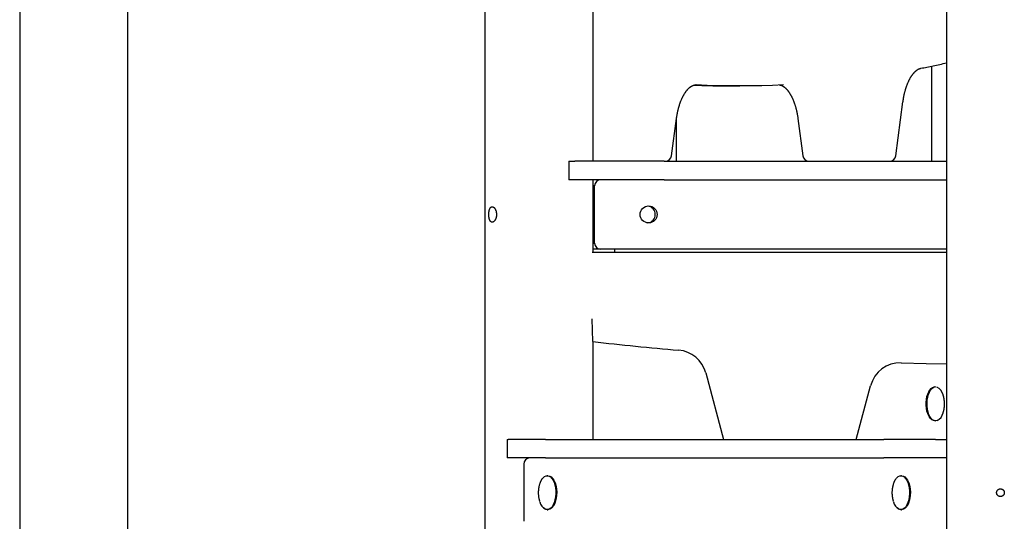
# Model space of a CAD drawing. Extents: x -53 to 9026, y 71 to 2374.
# Drawn here: x 97 to 735, y 830 to 1154 of the extents above; entities that cross this region are included whole.
import ezdxf

# ---------------------------------------------------------------- set-up
doc = ezdxf.new("R2010")
doc.units = 0
doc.layers.add('LAYER01', color=7, linetype='Continuous')

msp = doc.modelspace()

# ---------------------------------------------------------------- linework, layer by layer
at = {"layer": 'LAYER01', "color": 7, "linetype": 'Continuous'}
for p, q in [((398.24, 1808.75), (398.24, 737.89)), ((468.24, 1062.75), (468.24, 1808.75)), ((697.02, 1418.75), (697.02, 722.75)), ((97.02, 1328.75), (97.02, 742.75)), ((167.02, 722.84), (167.02, 1328.75)), ((687.41, 1124.22), (687.41, 1062.75)), ((535.09, 1112.08), (534.76, 1112.09)), ((559.85, 1111.41), (563.32, 1111.41)), ((664.22, 1066.22), (668.9, 1101.18)), ((519.05, 1066.22), (522.28, 1090.35)), ((522.37, 1062.75), (522.37, 1090.94)), ((600.89, 1090.35), (604.12, 1066.22)), ((452.65, 1062.75), (452.65, 1050.75)), ((452.65, 1062.75), (456.52, 1062.75)), ((514.19, 1062.75), (456.52, 1062.75)), ((514.19, 1062.75), (697.02, 1062.75)), ((456.52, 1050.75), (452.65, 1050.75)), ((514.19, 1050.75), (456.52, 1050.75)), ((468.24, 1003.75), (468.24, 1050.75)), ((469.24, 1046.75), (468.24, 1046.75)), ((469.24, 1009.75), (469.24, 1046.75)), ((514.19, 1050.75), (697.02, 1050.75)), ((468.24, 1009.75), (469.24, 1009.75)), ((697.02, 1003.75), (467.77, 1003.75)), ((473.24, 1005.75), (468.24, 1005.75)), ((697.02, 1005.75), (473.24, 1005.75)), ((482.02, 1005.75), (482.02, 1003.75)), ((468.02, 945.98), (467.77, 960.68)), ((468.24, 882.75), (468.24, 945.95)), ((541.21, 925.73), (552.73, 882.75)), ((638.63, 882.75), (647.93, 917.46)), ((689.98, 916.75), (689.55, 916.75)), ((689.55, 894.75), (689.98, 894.75)), ((412.72, 882.75), (412.72, 870.75)), ((412.72, 882.75), (413.19, 882.75)), ((437.35, 882.75), (413.19, 882.75)), ((437.35, 882.75), (656.4, 882.75)), ((689.91, 882.75), (656.4, 882.75)), ((689.91, 882.75), (697.02, 882.75)), ((413.19, 870.75), (412.72, 870.75)), ((437.35, 870.75), (413.19, 870.75)), ((437.35, 870.75), (656.4, 870.75)), ((689.91, 870.75), (656.4, 870.75)), ((697.02, 870.75), (689.91, 870.75)), ((423.43, 866.75), (423.43, 829.75)), ((439.03, 859.25), (438.6, 859.25)), ((668.03, 859.25), (667.6, 859.25)), ((433.62, 853.75), (433.52, 853.46)), ((433.76, 854.15), (433.62, 853.75)), ((662.62, 853.75), (662.52, 853.46)), ((662.76, 854.15), (662.62, 853.75)), ((438.6, 837.25), (439.03, 837.25)), ((667.6, 837.25), (668.03, 837.25))]:
    msp.add_line(p, q, dxfattribs=at)
for points in [[(668.9, 1101.18), (668.94, 1101.43), (668.97, 1101.68), (669.01, 1101.94), (669.05, 1102.19), (669.09, 1102.46), (669.13, 1102.72), (669.17, 1102.99), (669.22, 1103.26), (669.26, 1103.54), (669.32, 1103.83), (669.37, 1104.12), (669.43, 1104.42), (669.49, 1104.72), (669.55, 1105.03), (669.61, 1105.34), (669.68, 1105.66), (669.76, 1105.99), (669.83, 1106.32), (669.91, 1106.65), (669.99, 1106.98), (670.08, 1107.32), (670.16, 1107.65), (670.25, 1107.98), (670.34, 1108.32), (670.43, 1108.65), (670.53, 1108.97), (670.62, 1109.3), (670.72, 1109.62), (670.82, 1109.94), (670.92, 1110.25), (671.03, 1110.56), (671.13, 1110.87), (671.24, 1111.18), (671.35, 1111.48), (671.46, 1111.78), (671.57, 1112.08), (671.68, 1112.37), (671.79, 1112.66), (671.91, 1112.95), (672.03, 1113.23), (672.15, 1113.51), (672.27, 1113.78), (672.39, 1114.06), (672.51, 1114.32), (672.63, 1114.59), (672.76, 1114.85), (672.89, 1115.11), (673.01, 1115.36), (673.14, 1115.61), (673.27, 1115.85), (673.4, 1116.09), (673.53, 1116.33), (673.66, 1116.56), (673.8, 1116.79), (673.93, 1117.02), (674.07, 1117.24), (674.2, 1117.45), (674.34, 1117.67), (674.47, 1117.87), (674.61, 1118.08), (674.75, 1118.28), (674.89, 1118.47), (675.03, 1118.66), (675.17, 1118.85), (675.3, 1119.03), (675.44, 1119.21), (675.58, 1119.38), (675.72, 1119.55), (675.86, 1119.72), (676, 1119.88), (676.14, 1120.03), (676.29, 1120.18), (676.43, 1120.33), (676.57, 1120.47), (676.71, 1120.61), (676.84, 1120.75), (676.98, 1120.87), (677.12, 1121), (677.26, 1121.12), (677.4, 1121.24), (677.54, 1121.35), (677.67, 1121.46), (677.81, 1121.56), (677.95, 1121.66), (678.08, 1121.75), (678.22, 1121.85), (678.35, 1121.93), (678.48, 1122.02), (678.62, 1122.1), (678.75, 1122.17), (678.88, 1122.24), (679.01, 1122.31), (679.13, 1122.37), (679.26, 1122.43), (679.39, 1122.48), (679.51, 1122.53), (679.63, 1122.58), (679.76, 1122.62), (679.88, 1122.66), (680, 1122.7), (680.12, 1122.73), (680.23, 1122.76), (680.35, 1122.79), (680.47, 1122.82)], [(680.47, 1122.82), (681.46, 1123.02), (682.46, 1123.21), (683.45, 1123.41), (684.45, 1123.61), (685.46, 1123.82), (686.47, 1124.02), (687.49, 1124.23), (688.52, 1124.45), (689.56, 1124.67), (690.61, 1124.89), (691.67, 1125.12), (692.73, 1125.35), (693.8, 1125.58), (694.87, 1125.82), (695.95, 1126.06), (697.02, 1126.29)], [(522.28, 1090.35), (522.32, 1090.61), (522.36, 1090.86), (522.39, 1091.12), (522.43, 1091.37), (522.47, 1091.63), (522.51, 1091.9), (522.55, 1092.17), (522.6, 1092.44), (522.65, 1092.72), (522.7, 1093.01), (522.75, 1093.3), (522.81, 1093.6), (522.87, 1093.9), (522.93, 1094.21), (523, 1094.52), (523.07, 1094.84), (523.14, 1095.17), (523.22, 1095.49), (523.29, 1095.83), (523.38, 1096.16), (523.46, 1096.49), (523.55, 1096.83), (523.63, 1097.16), (523.72, 1097.49), (523.82, 1097.82), (523.91, 1098.15), (524.01, 1098.48), (524.11, 1098.8), (524.21, 1099.11), (524.31, 1099.43), (524.41, 1099.74), (524.52, 1100.05), (524.62, 1100.36), (524.73, 1100.66), (524.84, 1100.96), (524.95, 1101.26), (525.06, 1101.55), (525.18, 1101.84), (525.29, 1102.12), (525.41, 1102.41), (525.53, 1102.69), (525.65, 1102.96), (525.77, 1103.23), (525.89, 1103.5), (526.02, 1103.77), (526.14, 1104.03), (526.27, 1104.28), (526.4, 1104.54), (526.53, 1104.78), (526.65, 1105.03), (526.78, 1105.27), (526.92, 1105.51), (527.05, 1105.74), (527.18, 1105.97), (527.32, 1106.19), (527.45, 1106.41), (527.59, 1106.63), (527.72, 1106.84), (527.86, 1107.05), (528, 1107.25), (528.13, 1107.45), (528.27, 1107.65), (528.41, 1107.84), (528.55, 1108.03), (528.69, 1108.21), (528.83, 1108.39), (528.97, 1108.56), (529.11, 1108.73), (529.25, 1108.89), (529.39, 1109.05), (529.53, 1109.21), (529.67, 1109.36), (529.81, 1109.51), (529.95, 1109.65), (530.09, 1109.79), (530.23, 1109.92), (530.37, 1110.05), (530.51, 1110.18), (530.65, 1110.3), (530.78, 1110.41), (530.92, 1110.53), (531.06, 1110.63), (531.2, 1110.74), (531.33, 1110.84), (531.47, 1110.93), (531.6, 1111.02), (531.74, 1111.11), (531.87, 1111.19), (532, 1111.27), (532.13, 1111.35), (532.27, 1111.42), (532.4, 1111.49), (532.53, 1111.55), (532.65, 1111.61), (532.78, 1111.66), (532.91, 1111.72), (533.03, 1111.77), (533.15, 1111.81), (533.27, 1111.85), (533.39, 1111.89), (533.51, 1111.92), (533.63, 1111.95), (533.75, 1111.98), (533.86, 1112), (533.97, 1112.02), (534.09, 1112.03), (534.2, 1112.04), (534.31, 1112.05), (534.42, 1112.06), (534.53, 1112.06), (534.64, 1112.06), (534.75, 1112.07)], [(534.1, 1111.97), (538.68, 1111.79), (545.74, 1111.58), (552.8, 1111.45), (559.85, 1111.41)], [(591.54, 1112.08), (584.49, 1111.79), (577.43, 1111.58), (570.38, 1111.45), (563.32, 1111.41), (556.26, 1111.45), (549.21, 1111.58), (542.15, 1111.79), (535.09, 1112.08)], [(589.03, 1112.02), (589.12, 1112.01), (589.22, 1111.99), (589.32, 1111.98), (589.42, 1111.96), (589.52, 1111.95), (589.62, 1111.93), (589.72, 1111.9), (589.82, 1111.88), (589.93, 1111.84), (590.04, 1111.81), (590.15, 1111.77), (590.26, 1111.72), (590.38, 1111.68), (590.5, 1111.62), (590.62, 1111.57), (590.74, 1111.51), (590.87, 1111.44), (591, 1111.37), (591.13, 1111.3), (591.26, 1111.22), (591.39, 1111.14), (591.53, 1111.05), (591.66, 1110.96), (591.8, 1110.87), (591.94, 1110.77), (592.08, 1110.67), (592.21, 1110.56), (592.35, 1110.44), (592.5, 1110.33), (592.64, 1110.2), (592.78, 1110.08), (592.92, 1109.95), (593.06, 1109.81), (593.21, 1109.67), (593.35, 1109.52), (593.49, 1109.37), (593.64, 1109.22), (593.78, 1109.06), (593.92, 1108.89), (594.07, 1108.73), (594.21, 1108.55), (594.35, 1108.38), (594.49, 1108.2), (594.63, 1108.01), (594.78, 1107.82), (594.91, 1107.63), (595.05, 1107.43), (595.19, 1107.23), (595.33, 1107.03), (595.47, 1106.82), (595.6, 1106.61), (595.74, 1106.39), (595.87, 1106.17), (596.01, 1105.94), (596.14, 1105.71), (596.27, 1105.48), (596.4, 1105.24), (596.53, 1105), (596.66, 1104.76), (596.79, 1104.51), (596.92, 1104.26), (597.04, 1104), (597.17, 1103.74), (597.29, 1103.48), (597.41, 1103.21), (597.53, 1102.94), (597.65, 1102.67), (597.77, 1102.39), (597.89, 1102.11), (598, 1101.82), (598.11, 1101.54), (598.23, 1101.24), (598.34, 1100.95), (598.45, 1100.65), (598.55, 1100.35), (598.66, 1100.05), (598.76, 1099.74), (598.87, 1099.43), (598.97, 1099.11), (599.07, 1098.8), (599.16, 1098.48), (599.26, 1098.15), (599.35, 1097.83), (599.45, 1097.5), (599.54, 1097.17), (599.63, 1096.84), (599.71, 1096.5), (599.8, 1096.16), (599.88, 1095.82), (599.96, 1095.47), (600.04, 1095.12), (600.12, 1094.77), (600.2, 1094.41), (600.27, 1094.06), (600.34, 1093.7), (600.41, 1093.33), (600.48, 1092.97), (600.54, 1092.6), (600.6, 1092.23), (600.66, 1091.86), (600.72, 1091.48), (600.78, 1091.11), (600.83, 1090.73), (600.89, 1090.35)], [(667.78, 932.27), (683.84, 931.9), (697.02, 931.67)], [(685.61, 897.93), (685.58, 897.99), (684.92, 899.42), (684.41, 901.07), (684.06, 902.87), (683.89, 904.78), (683.89, 906.72), (684.06, 908.62), (684.41, 910.43), (684.92, 912.07), (685.58, 913.51), (686.23, 914.52)], [(689.55, 894.75), (688.56, 894.92), (687.61, 895.45), (686.73, 896.3), (685.93, 897.46), (685.25, 898.89), (684.7, 900.53), (684.32, 902.35), (684.1, 904.27), (684.05, 906.24), (684.18, 908.19), (684.49, 910.07), (684.96, 911.81), (685.57, 913.35), (686.31, 914.65), (687.16, 915.66), (688.08, 916.35), (689.05, 916.7), (689.55, 916.75)], [(689.98, 894.75), (689, 894.92), (688.05, 895.45), (687.16, 896.3), (686.36, 897.46), (685.68, 898.89), (685.14, 900.53), (684.75, 902.35), (684.53, 904.27), (684.48, 906.24), (684.62, 908.19), (684.92, 910.07), (685.39, 911.81), (686, 913.35), (686.75, 914.65), (687.59, 915.66), (688.52, 916.35), (689.49, 916.7), (689.98, 916.75)], [(694.86, 899.9), (694.9, 899.99), (694.93, 900.08), (694.96, 900.17), (695, 900.27), (695.03, 900.38), (695.07, 900.49), (695.11, 900.61), (695.14, 900.74), (695.18, 900.87), (695.22, 901.03), (695.26, 901.19), (695.3, 901.36), (695.34, 901.55), (695.38, 901.74), (695.42, 901.95), (695.46, 902.17), (695.5, 902.4), (695.54, 902.64), (695.58, 902.88), (695.61, 903.14), (695.65, 903.41), (695.68, 903.68), (695.71, 903.95), (695.74, 904.23), (695.76, 904.51), (695.78, 904.79), (695.79, 905.08), (695.8, 905.37), (695.8, 905.66), (695.8, 905.95), (695.8, 906.24), (695.79, 906.53), (695.77, 906.82), (695.75, 907.11), (695.73, 907.4), (695.7, 907.68), (695.67, 907.96), (695.63, 908.24), (695.6, 908.5), (695.56, 908.76), (695.52, 909.01), (695.48, 909.25), (695.44, 909.47), (695.4, 909.69), (695.35, 909.9), (695.31, 910.09), (695.27, 910.28), (695.22, 910.45), (695.18, 910.61), (695.13, 910.76), (695.09, 910.91), (695.04, 911.04), (695, 911.17), (694.95, 911.3), (694.91, 911.42), (694.86, 911.55)], [(691.8, 895.36), (690.96, 894.92), (689.98, 894.75)], [(435.23, 857.18), (435.18, 857.11), (435.13, 857.05), (435.08, 856.98), (435.02, 856.91), (434.97, 856.84), (434.91, 856.76), (434.86, 856.68), (434.8, 856.59), (434.74, 856.49), (434.68, 856.39), (434.62, 856.27), (434.55, 856.15), (434.49, 856.02), (434.42, 855.89), (434.35, 855.74), (434.29, 855.59), (434.22, 855.43), (434.15, 855.26), (434.08, 855.08), (434.01, 854.91), (433.94, 854.72), (433.87, 854.54), (433.8, 854.35), (433.73, 854.16)], [(435.49, 857.33), (435.92, 857.85), (436.82, 858.66), (437.78, 859.12), (438.76, 859.24), (439.74, 859.01), (440.68, 858.43), (441.56, 857.52), (442.34, 856.31), (443, 854.84), (443.52, 853.17), (443.88, 851.33), (444.07, 849.4), (444.08, 847.42), (443.92, 845.48), (443.59, 843.62), (443.1, 841.91), (442.46, 840.41), (441.7, 839.16), (440.83, 838.2), (439.9, 837.56), (438.93, 837.27), (437.94, 837.33), (436.98, 837.74), (436.06, 838.48), (435.47, 839.19)], [(439.03, 859.25), (439.2, 859.24), (440.17, 859.01), (441.12, 858.43), (441.99, 857.52), (442.77, 856.31), (443.43, 854.84), (443.95, 853.17), (444.31, 851.33), (444.5, 849.4), (444.52, 847.42), (444.35, 845.48), (444.02, 843.62), (443.53, 841.91), (442.89, 840.41), (442.13, 839.16), (441.27, 838.2), (440.33, 837.56), (439.36, 837.27), (439.03, 837.25)], [(443.08, 855.86), (443.23, 855.56), (443.84, 854.05), (444.3, 852.34), (444.59, 850.49), (444.71, 848.57), (444.65, 846.64), (444.42, 844.76), (444.01, 843), (443.45, 841.42), (442.75, 840.07), (442.35, 839.48)], [(664.23, 857.18), (664.18, 857.11), (664.13, 857.05), (664.08, 856.98), (664.02, 856.91), (663.97, 856.84), (663.91, 856.76), (663.86, 856.68), (663.8, 856.59), (663.74, 856.49), (663.68, 856.39), (663.62, 856.27), (663.55, 856.15), (663.49, 856.02), (663.42, 855.89), (663.35, 855.74), (663.29, 855.59), (663.22, 855.43), (663.15, 855.26), (663.08, 855.08), (663.01, 854.91), (662.94, 854.72), (662.87, 854.54), (662.8, 854.35), (662.73, 854.16)], [(664.49, 857.33), (664.92, 857.85), (665.82, 858.66), (666.78, 859.12), (667.76, 859.24), (668.74, 859.01), (669.68, 858.43), (670.56, 857.52), (671.34, 856.31), (672, 854.84), (672.52, 853.17), (672.88, 851.33), (673.07, 849.4), (673.08, 847.42), (672.92, 845.48), (672.59, 843.62), (672.1, 841.91), (671.46, 840.41), (670.7, 839.16), (669.83, 838.2), (668.9, 837.56), (667.93, 837.27), (666.94, 837.33), (665.98, 837.74), (665.06, 838.48), (664.47, 839.19)], [(668.03, 859.25), (668.2, 859.24), (669.17, 859.01), (670.12, 858.43), (670.99, 857.52), (671.77, 856.31), (672.43, 854.84), (672.95, 853.17), (673.31, 851.33), (673.5, 849.4), (673.52, 847.42), (673.35, 845.48), (673.02, 843.62), (672.53, 841.91), (671.89, 840.41), (671.13, 839.16), (670.27, 838.2), (669.33, 837.56), (668.36, 837.27), (668.03, 837.25)], [(672.08, 855.86), (672.23, 855.56), (672.84, 854.05), (673.3, 852.34), (673.59, 850.49), (673.71, 848.57), (673.65, 846.64), (673.42, 844.76), (673.01, 843), (672.45, 841.42), (671.75, 840.07), (671.35, 839.48)], [(433.52, 853.46), (433.45, 853.18), (433.38, 852.9), (433.31, 852.62), (433.24, 852.34), (433.18, 852.05), (433.12, 851.77), (433.06, 851.49), (433.01, 851.2), (432.97, 850.92), (432.93, 850.63), (432.89, 850.35), (432.86, 850.06), (432.84, 849.77), (432.82, 849.49), (432.8, 849.2), (432.79, 848.91), (432.78, 848.63), (432.78, 848.34), (432.78, 848.06), (432.78, 847.77), (432.79, 847.49), (432.81, 847.21), (432.82, 846.92), (432.84, 846.64), (432.87, 846.37), (432.9, 846.09), (432.93, 845.81), (432.97, 845.54), (433.01, 845.27), (433.05, 845), (433.1, 844.74), (433.16, 844.47), (433.22, 844.21), (433.28, 843.96), (433.35, 843.7), (433.42, 843.45), (433.49, 843.2), (433.56, 842.95), (433.64, 842.7), (433.71, 842.45)], [(662.52, 853.46), (662.45, 853.18), (662.38, 852.9), (662.31, 852.62), (662.24, 852.34), (662.18, 852.05), (662.12, 851.77), (662.06, 851.49), (662.01, 851.2), (661.97, 850.92), (661.93, 850.63), (661.89, 850.35), (661.86, 850.06), (661.84, 849.77), (661.82, 849.49), (661.8, 849.2), (661.79, 848.91), (661.78, 848.63), (661.78, 848.34), (661.78, 848.06), (661.78, 847.77), (661.79, 847.49), (661.81, 847.21), (661.82, 846.92), (661.84, 846.64), (661.87, 846.37), (661.9, 846.09), (661.93, 845.81), (661.97, 845.54), (662.01, 845.27), (662.05, 845), (662.1, 844.74), (662.16, 844.47), (662.22, 844.21), (662.28, 843.96), (662.35, 843.7), (662.42, 843.45), (662.49, 843.2), (662.56, 842.95), (662.64, 842.7), (662.71, 842.45)]]:
    msp.add_lwpolyline(points, dxfattribs=at)
for points in [[(403.07, 1033.2), (403.18, 1033.18), (403.3, 1033.16), (403.42, 1033.13), (403.54, 1033.09), (403.66, 1033.03), (403.78, 1032.97), (403.9, 1032.89), (404.02, 1032.8), (404.14, 1032.69), (404.26, 1032.57), (404.38, 1032.45), (404.49, 1032.31), (404.6, 1032.16), (404.71, 1032.01), (404.81, 1031.84), (404.91, 1031.67), (405, 1031.5), (405.1, 1031.31), (405.18, 1031.12), (405.26, 1030.92), (405.34, 1030.71), (405.41, 1030.5), (405.47, 1030.28), (405.53, 1030.06), (405.58, 1029.83), (405.62, 1029.6), (405.66, 1029.37), (405.69, 1029.13), (405.71, 1028.9), (405.73, 1028.66), (405.73, 1028.42), (405.74, 1028.18), (405.73, 1027.94), (405.72, 1027.7), (405.7, 1027.46), (405.67, 1027.22), (405.64, 1026.99), (405.6, 1026.76), (405.55, 1026.53), (405.49, 1026.31), (405.43, 1026.09), (405.37, 1025.88), (405.3, 1025.67), (405.22, 1025.47), (405.14, 1025.27), (405.05, 1025.08), (404.95, 1024.9), (404.86, 1024.73), (404.76, 1024.56), (404.65, 1024.4), (404.54, 1024.25), (404.43, 1024.11), (404.32, 1023.98), (404.2, 1023.86), (404.08, 1023.75), (403.97, 1023.66), (403.87, 1023.58), (403.76, 1023.51), (403.65, 1023.45), (403.54, 1023.39), (403.44, 1023.35), (403.33, 1023.31), (403.22, 1023.28), (403.11, 1023.26), (403.01, 1023.25), (402.9, 1023.25), (402.8, 1023.25), (402.69, 1023.27), (402.59, 1023.29), (402.49, 1023.33), (402.4, 1023.37), (402.3, 1023.42), (402.21, 1023.48), (402.11, 1023.54), (402.03, 1023.62), (401.94, 1023.7), (401.85, 1023.79), (401.77, 1023.89), (401.69, 1024), (401.62, 1024.11), (401.55, 1024.23), (401.48, 1024.36), (401.41, 1024.5), (401.34, 1024.64), (401.28, 1024.79), (401.22, 1024.94), (401.17, 1025.1), (401.12, 1025.27), (401.07, 1025.44), (401.02, 1025.62), (400.98, 1025.8), (400.94, 1025.98), (400.91, 1026.17), (400.88, 1026.37), (400.85, 1026.56), (400.82, 1026.76), (400.8, 1026.97), (400.78, 1027.17), (400.77, 1027.38), (400.75, 1027.59), (400.74, 1027.79), (400.74, 1028), (400.74, 1028.21), (400.74, 1028.42), (400.74, 1028.63), (400.75, 1028.84), (400.76, 1029.05), (400.78, 1029.26), (400.79, 1029.46), (400.81, 1029.66), (400.84, 1029.86), (400.87, 1030.06), (400.9, 1030.25), (400.93, 1030.44), (400.97, 1030.63), (401.01, 1030.81), (401.05, 1030.99), (401.1, 1031.16), (401.15, 1031.33), (401.2, 1031.49), (401.26, 1031.65), (401.32, 1031.8), (401.38, 1031.94), (401.45, 1032.08), (401.51, 1032.21), (401.58, 1032.33), (401.65, 1032.44), (401.73, 1032.55), (401.8, 1032.65), (401.88, 1032.74), (401.95, 1032.82), (402.03, 1032.89), (402.11, 1032.96), (402.19, 1033.02), (402.27, 1033.07), (402.35, 1033.11), (402.43, 1033.14), (402.52, 1033.17), (402.6, 1033.18), (402.69, 1033.2), (402.78, 1033.2), (402.87, 1033.21), (402.96, 1033.2), (403.07, 1033.2)], [(734.5, 848.11), (734.49, 847.99), (734.48, 847.88), (734.46, 847.77), (734.44, 847.65), (734.42, 847.53), (734.38, 847.42), (734.34, 847.31), (734.3, 847.2), (734.24, 847.09), (734.18, 846.98), (734.12, 846.88), (734.05, 846.78), (733.98, 846.69), (733.9, 846.59), (733.82, 846.51), (733.73, 846.42), (733.64, 846.34), (733.55, 846.27), (733.45, 846.19), (733.35, 846.13), (733.25, 846.07), (733.14, 846.01), (733.03, 845.96), (732.92, 845.91), (732.81, 845.87), (732.69, 845.84), (732.58, 845.81), (732.46, 845.78), (732.34, 845.77), (732.22, 845.75), (732.1, 845.75), (731.98, 845.75), (731.86, 845.75), (731.74, 845.76), (731.62, 845.78), (731.5, 845.8), (731.38, 845.83), (731.27, 845.86), (731.15, 845.9), (731.04, 845.95), (730.93, 846), (730.83, 846.05), (730.72, 846.11), (730.62, 846.18), (730.52, 846.25), (730.43, 846.32), (730.34, 846.4), (730.25, 846.48), (730.17, 846.57), (730.09, 846.66), (730.02, 846.76), (729.95, 846.86), (729.88, 846.96), (729.82, 847.06), (729.77, 847.17), (729.72, 847.27), (729.69, 847.36), (729.65, 847.46), (729.62, 847.56), (729.59, 847.67), (729.57, 847.77), (729.55, 847.87), (729.54, 847.98), (729.53, 848.08), (729.52, 848.19), (729.52, 848.29), (729.53, 848.4), (729.54, 848.5), (729.55, 848.61), (729.57, 848.71), (729.59, 848.81), (729.62, 848.92), (729.65, 849.02), (729.68, 849.12), (729.72, 849.21), (729.76, 849.31), (729.81, 849.4), (729.86, 849.5), (729.91, 849.59), (729.97, 849.67), (730.03, 849.76), (730.1, 849.84), (730.17, 849.92), (730.24, 850), (730.32, 850.07), (730.39, 850.14), (730.48, 850.21), (730.56, 850.27), (730.65, 850.33), (730.74, 850.39), (730.83, 850.44), (730.92, 850.49), (731.02, 850.53), (731.11, 850.57), (731.21, 850.61), (731.31, 850.64), (731.41, 850.67), (731.52, 850.69), (731.62, 850.71), (731.72, 850.73), (731.83, 850.74), (731.93, 850.75), (732.04, 850.75), (732.15, 850.74), (732.25, 850.74), (732.36, 850.72), (732.46, 850.71), (732.56, 850.69), (732.66, 850.66), (732.77, 850.63), (732.87, 850.6), (732.96, 850.56), (733.06, 850.52), (733.16, 850.48), (733.25, 850.43), (733.34, 850.37), (733.43, 850.32), (733.51, 850.25), (733.6, 850.19), (733.68, 850.12), (733.75, 850.05), (733.83, 849.98), (733.9, 849.9), (733.97, 849.82), (734.03, 849.74), (734.09, 849.66), (734.14, 849.58), (734.2, 849.49), (734.24, 849.41), (734.29, 849.32), (734.32, 849.24), (734.36, 849.15), (734.39, 849.07), (734.42, 848.98), (734.44, 848.9), (734.46, 848.81), (734.48, 848.73), (734.49, 848.65), (734.5, 848.56), (734.5, 848.48), (734.5, 848.39), (734.5, 848.3), (734.5, 848.21), (734.5, 848.11)]]:
    msp.add_lwpolyline(points, close=True, dxfattribs=at)
msp.add_circle((504.24, 1028.25), 5.5, dxfattribs=at)
for centre, radius, start, end in [((515.09, 1066.75), 4, 270, 352.36926), ((608.09, 1066.75), 4, 187.63074, 270), ((660.25, 1066.75), 4, 270, 352.36926), ((473.24, 1046.75), 4, 90, 180), ((503.02, 1028.25), 5.5, 0, 83.67077), ((503.02, 1028.25), 5.5, 276.32921, 0), ((473.24, 1009.75), 4, 180, 270), ((732.02, 3331.41), 2400, 263.68468, 265.01871), ((521.89, 920.55), 20, 15, 85.01871), ((667.25, 912.28), 20, 88.46613, 165), ((688.33, 910.34), 6.65, 11.0549, 67.27162), ((688.21, 901.21), 6.78, 294.92465, 348.41593), ((427.43, 866.75), 4, 90, 180), ((440.62, 843.91), 7.07, 192.43812, 243.82732), ((669.62, 843.91), 7.07, 192.43812, 243.82732)]:
    msp.add_arc(centre, radius, start, end, dxfattribs=at)

doc.saveas('drawing.dxf')
